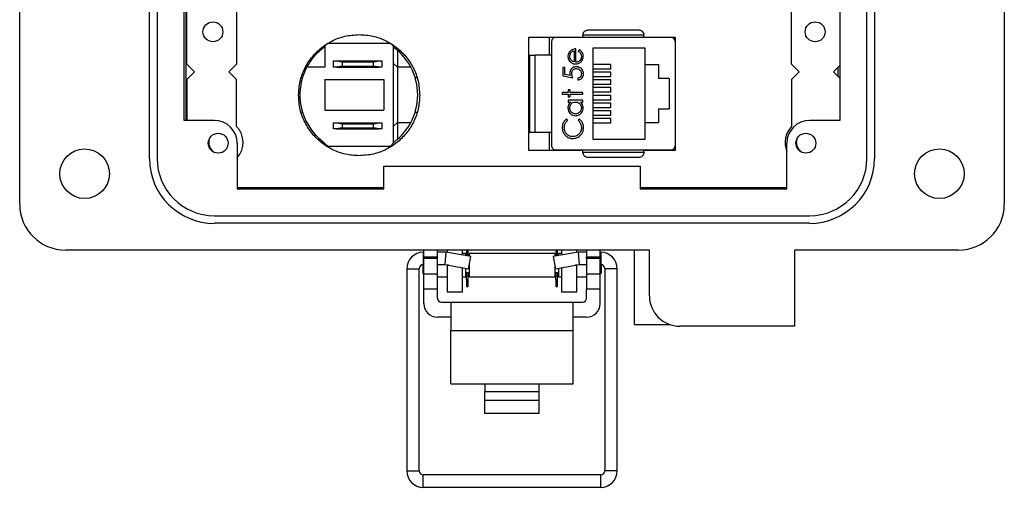
# Model space of a CAD drawing. Units: inches. Extents: x 0.5 to 8, y 0.3 to 10.7.
# Drawn here: x 1.7 to 3.8, y 4.1 to 5.1 of the extents above; entities that cross this region are included whole.
import ezdxf

# ---------------------------------------------------------------- set-up
doc = ezdxf.new("R2010")
doc.units = ezdxf.units.IN
doc.header["$MEASUREMENT"] = 0

msp = doc.modelspace()

# ---------------------------------------------------------------- linework, layer by layer
at = {"color": 7, "linetype": 'Continuous', "lineweight": 25}
for p, q in [((1.739, 4.6897), (1.739, 5.9181)), ((3.7705, 5.9181), (3.7705, 4.6897)), ((2.0067, 4.7842), (2.0067, 5.8236)), ((2.0225, 5.8236), (2.0225, 4.7842)), ((3.487, 4.7842), (3.487, 5.8236)), ((3.5028, 5.8236), (3.5028, 4.7842)), ((2.0776, 5.7449), (2.0776, 4.863)), ((3.4319, 4.863), (3.4319, 5.7449)), ((2.0828, 4.863), (2.0828, 5.3315)), ((2.0842, 4.9788), (2.0842, 5.263)), ((2.1865, 5.1161), (2.1865, 4.9788)), ((3.3314, 4.9788), (3.3314, 5.1015)), ((3.0271, 5.0387), (2.9011, 5.0387)), ((2.9011, 5.0387), (2.9011, 5.0337)), ((3.0271, 5.0337), (3.0271, 5.0387)), ((2.3741, 5.0216), (2.3685, 5.0158)), ((2.505, 5.0216), (2.3741, 5.0216)), ((2.5105, 5.0158), (2.505, 5.0216)), ((2.7893, 4.8009), (2.7893, 5.0349)), ((2.7893, 5.0349), (2.9011, 5.0349)), ((2.8321, 4.9975), (2.8321, 5.0319)), ((2.8365, 5.0258), (2.8365, 4.8101)), ((3.0838, 5.0337), (2.8444, 5.0337)), ((3.0271, 5.0349), (3.0917, 5.0349)), ((3.0916, 5.0258), (3.0916, 4.8101)), ((3.0917, 5.0349), (3.0917, 4.8009)), ((2.3685, 5.0158), (2.3685, 4.9724)), ((2.5105, 4.8162), (2.5105, 5.0158)), ((2.5186, 5.0072), (2.5186, 4.9724)), ((2.883, 5.0066), (2.883, 4.9835)), ((2.8867, 4.9831), (2.8867, 5.0104)), ((2.8933, 5.0088), (2.8916, 5.0054)), ((3.0292, 5.0119), (2.9212, 5.0119)), ((2.9212, 5.0119), (2.9212, 4.8239)), ((3.0292, 4.9779), (3.0292, 5.0119)), ((2.0842, 4.9788), (2.0999, 4.963)), ((2.1865, 4.9788), (2.1708, 4.963)), ((2.3865, 4.9728), (2.3865, 4.9856)), ((2.3865, 4.9856), (2.3924, 4.9856)), ((2.3924, 4.9856), (2.4043, 4.9835)), ((2.3924, 4.9856), (2.4806, 4.9856)), ((2.4043, 4.9835), (2.4688, 4.9835)), ((2.4043, 4.9835), (2.4043, 4.9749)), ((2.4688, 4.9835), (2.4806, 4.9856)), ((2.4688, 4.9749), (2.4688, 4.9835)), ((2.4806, 4.9856), (2.4865, 4.9856)), ((2.4865, 4.9856), (2.4865, 4.9728)), ((2.5186, 4.9724), (2.5105, 4.9804)), ((2.7893, 4.9975), (2.7909, 4.9975)), ((2.8019, 4.9975), (2.8019, 4.8384)), ((2.8365, 4.9975), (2.8019, 4.9975)), ((2.9584, 4.9784), (2.9212, 4.9784)), ((2.9584, 4.9695), (2.9584, 4.9784)), ((3.0292, 4.9779), (3.0568, 4.9779)), ((3.0292, 4.8579), (3.0292, 4.9779)), ((3.0568, 4.9779), (3.0568, 4.9491)), ((3.0917, 4.9809), (3.0916, 4.9809)), ((3.3314, 4.9788), (3.3472, 4.963)), ((2.0999, 4.963), (2.0842, 4.9473)), ((2.1865, 4.9473), (2.1708, 4.963)), ((2.3685, 4.9724), (2.3311, 4.9724)), ((2.3924, 4.9728), (2.3865, 4.9728)), ((2.4043, 4.9749), (2.3924, 4.9728)), ((2.3924, 4.9728), (2.4806, 4.9728)), ((2.4043, 4.9749), (2.4688, 4.9749)), ((2.4806, 4.9728), (2.4688, 4.9749)), ((2.4865, 4.9728), (2.4806, 4.9728)), ((2.5186, 4.9724), (2.5186, 4.8588)), ((2.5461, 4.9724), (2.5186, 4.9724)), ((2.8595, 4.9719), (2.8595, 4.9548)), ((2.8638, 4.9719), (2.8595, 4.9719)), ((2.8638, 4.9577), (2.8638, 4.9719)), ((2.8747, 4.9555), (2.8638, 4.9577)), ((2.9212, 4.9695), (2.9584, 4.9695)), ((2.9584, 4.9624), (2.9212, 4.9624)), ((2.9584, 4.9535), (2.9584, 4.9624)), ((3.3472, 4.963), (3.3314, 4.9473)), ((3.4319, 4.9769), (3.418, 4.963)), ((3.4319, 4.9492), (3.418, 4.963)), ((3.4268, 4.9718), (3.4268, 4.9543)), ((2.0842, 4.9473), (2.0842, 4.863)), ((2.1865, 4.8502), (2.1865, 4.9473)), ((2.3225, 4.9516), (2.3205, 4.9516)), ((2.3689, 4.9474), (2.4901, 4.9474)), ((2.3689, 4.9474), (2.3689, 4.8838)), ((2.4901, 4.9474), (2.4901, 4.8838)), ((2.5547, 4.9516), (2.5582, 4.9516)), ((2.8595, 4.9548), (2.8803, 4.9505)), ((2.8905, 4.95), (2.8905, 4.9463)), ((2.9212, 4.9535), (2.9584, 4.9535)), ((2.9584, 4.9464), (2.9212, 4.9464)), ((2.9212, 4.9375), (2.9584, 4.9375)), ((2.9584, 4.9375), (2.9584, 4.9464)), ((3.0788, 4.9491), (3.0568, 4.9491)), ((3.0788, 4.9491), (3.0788, 4.8867)), ((3.3314, 4.9473), (3.3314, 4.8502)), ((2.8707, 4.9206), (2.8584, 4.9206)), ((2.8584, 4.9206), (2.8584, 4.9169)), ((2.8584, 4.9169), (2.8707, 4.9169)), ((2.8745, 4.926), (2.8707, 4.926)), ((2.8707, 4.926), (2.8707, 4.9206)), ((2.8707, 4.9169), (2.8707, 4.9115)), ((2.8745, 4.9206), (2.8745, 4.926)), ((2.9012, 4.9206), (2.8745, 4.9206)), ((2.8745, 4.9115), (2.8745, 4.9169)), ((2.8745, 4.9169), (2.9012, 4.9169)), ((2.9012, 4.9169), (2.9012, 4.9206)), ((2.9584, 4.9304), (2.9212, 4.9304)), ((2.9212, 4.9215), (2.9584, 4.9215)), ((2.9584, 4.9215), (2.9584, 4.9304)), ((2.8707, 4.9115), (2.8745, 4.9115)), ((2.9012, 4.9046), (2.8707, 4.9046)), ((2.8707, 4.9046), (2.8707, 4.9008)), ((2.8707, 4.9008), (2.8764, 4.9008)), ((2.8959, 4.9008), (2.9012, 4.9008)), ((2.9012, 4.9008), (2.9012, 4.9046)), ((2.9584, 4.9144), (2.9212, 4.9144)), ((2.9212, 4.9055), (2.9584, 4.9055)), ((2.9584, 4.8984), (2.9212, 4.8984)), ((2.9584, 4.9055), (2.9584, 4.9144)), ((2.9584, 4.8895), (2.9584, 4.8984)), ((2.32, 4.8796), (2.3225, 4.8796)), ((2.3689, 4.8838), (2.4901, 4.8838)), ((2.5547, 4.8796), (2.5587, 4.8796)), ((2.9212, 4.8895), (2.9584, 4.8895)), ((2.9584, 4.8824), (2.9212, 4.8824)), ((2.9584, 4.8735), (2.9584, 4.8824)), ((3.0568, 4.8867), (3.0568, 4.8579)), ((3.0568, 4.8867), (3.0788, 4.8867)), ((2.0776, 4.863), (2.1406, 4.863)), ((2.3865, 4.8452), (2.3865, 4.858)), ((2.3865, 4.858), (2.3924, 4.858)), ((2.3924, 4.858), (2.4043, 4.8559)), ((2.3924, 4.858), (2.4806, 4.858)), ((2.4043, 4.8559), (2.4043, 4.8473)), ((2.4043, 4.8559), (2.4688, 4.8559)), ((2.4688, 4.8559), (2.4806, 4.858)), ((2.4688, 4.8473), (2.4688, 4.8559)), ((2.4806, 4.858), (2.4865, 4.858)), ((2.4865, 4.858), (2.4865, 4.8452)), ((2.5186, 4.8588), (2.5105, 4.8508)), ((2.5186, 4.8588), (2.5461, 4.8588)), ((2.5186, 4.8588), (2.5186, 4.824)), ((2.8697, 4.8629), (2.8671, 4.8661)), ((2.8935, 4.8661), (2.891, 4.8629)), ((2.9212, 4.8735), (2.9584, 4.8735)), ((2.9584, 4.8664), (2.9212, 4.8664)), ((2.9212, 4.8575), (2.9584, 4.8575)), ((2.9584, 4.8575), (2.9584, 4.8664)), ((3.0292, 4.8239), (3.0292, 4.8579)), ((3.0568, 4.8579), (3.0292, 4.8579)), ((3.3689, 4.863), (3.4319, 4.863)), ((2.3924, 4.8452), (2.3865, 4.8452)), ((2.4043, 4.8473), (2.3924, 4.8452)), ((2.3924, 4.8452), (2.4806, 4.8452)), ((2.4043, 4.8473), (2.4688, 4.8473)), ((2.4806, 4.8452), (2.4688, 4.8473)), ((2.4865, 4.8452), (2.4806, 4.8452)), ((2.7893, 4.8384), (2.7909, 4.8384)), ((2.8019, 4.8384), (2.8365, 4.8384)), ((2.8321, 4.8039), (2.8321, 4.8384)), ((3.0917, 4.8549), (3.0916, 4.8549)), ((2.1878, 4.8157), (2.1878, 4.7212)), ((2.3641, 4.8195), (2.3745, 4.8096)), ((2.5042, 4.8096), (2.5105, 4.8162)), ((2.5158, 4.8217), (2.5105, 4.8162)), ((2.9212, 4.8239), (3.0292, 4.8239)), ((3.3217, 4.7212), (3.3217, 4.8157)), ((2.3745, 4.8096), (2.5042, 4.8096)), ((2.9011, 4.8009), (2.7893, 4.8009)), ((2.9011, 4.8009), (2.7893, 4.8009)), ((2.8444, 4.8022), (3.0838, 4.8022)), ((2.9011, 4.7972), (2.9011, 4.8022)), ((2.9011, 4.7972), (3.0271, 4.7972)), ((3.0271, 4.7972), (3.0271, 4.8022)), ((3.0917, 4.8009), (3.0271, 4.8009)), ((3.0917, 4.8009), (3.0271, 4.8009)), ((2.4902, 4.7212), (2.4902, 4.7685)), ((2.4902, 4.7685), (3.0193, 4.7685)), ((3.0193, 4.7685), (3.0193, 4.7212)), ((2.4902, 4.7239), (2.1878, 4.7239)), ((2.1878, 4.7212), (2.4902, 4.7212)), ((3.3217, 4.7239), (3.0193, 4.7239)), ((3.0193, 4.7212), (3.3217, 4.7212)), ((2.1406, 4.6661), (3.3689, 4.6661)), ((3.3689, 4.6504), (2.1406, 4.6504)), ((3.0382, 4.5952), (1.8335, 4.5952)), ((2.5727, 4.5811), (2.5727, 4.5952)), ((2.6007, 4.5811), (2.6007, 4.5952)), ((2.6209, 4.5952), (2.6209, 4.5903)), ((2.6524, 4.5847), (2.6524, 4.5952)), ((2.6609, 4.5952), (2.6609, 4.5933)), ((2.6609, 4.5933), (2.6644, 4.5933)), ((2.6609, 4.5933), (2.6609, 4.5846)), ((2.6644, 4.5933), (2.6644, 4.5952)), ((2.6644, 4.5846), (2.6644, 4.5933)), ((2.845, 4.5952), (2.845, 4.5933)), ((2.845, 4.5933), (2.8485, 4.5933)), ((2.845, 4.5933), (2.845, 4.5846)), ((2.8485, 4.5933), (2.8485, 4.5952)), ((2.8485, 4.5846), (2.8485, 4.5933)), ((2.8571, 4.5952), (2.8571, 4.5847)), ((2.8886, 4.5903), (2.8886, 4.5952)), ((2.9087, 4.5952), (2.9087, 4.5811)), ((2.9367, 4.5811), (2.9367, 4.5952)), ((3.0067, 4.5952), (3.0067, 4.4413)), ((3.0382, 4.5008), (3.0382, 4.5952)), ((3.676, 4.5952), (3.3374, 4.5952)), ((3.3374, 4.5952), (3.3374, 4.4378)), ((2.5727, 4.5907), (2.5717, 4.5907)), ((2.5727, 4.5811), (2.6007, 4.5811)), ((2.5727, 4.5811), (2.5727, 4.5779)), ((2.6007, 4.5779), (2.5727, 4.5779)), ((2.5727, 4.5464), (2.5727, 4.5779)), ((2.6185, 4.5907), (2.6007, 4.5907)), ((2.6007, 4.5779), (2.6007, 4.5811)), ((2.6007, 4.5464), (2.6007, 4.5779)), ((2.6185, 4.5907), (2.6163, 4.5651)), ((2.6696, 4.5817), (2.6185, 4.5907)), ((2.6587, 4.5878), (2.6524, 4.5878)), ((2.6587, 4.5878), (2.6587, 4.5836)), ((2.6609, 4.5846), (2.6644, 4.5846)), ((2.6609, 4.5846), (2.6609, 4.5832)), ((2.6644, 4.5826), (2.6644, 4.5846)), ((2.6651, 4.5565), (2.6696, 4.5817)), ((2.8428, 4.5878), (2.6667, 4.5878)), ((2.6667, 4.5878), (2.6667, 4.5822)), ((2.891, 4.5907), (2.8399, 4.5817)), ((2.8399, 4.5817), (2.8443, 4.5565)), ((2.8428, 4.5878), (2.8428, 4.5822)), ((2.845, 4.5846), (2.8485, 4.5846)), ((2.845, 4.5846), (2.845, 4.5826)), ((2.8485, 4.5832), (2.8485, 4.5846)), ((2.8571, 4.5878), (2.8508, 4.5878)), ((2.8508, 4.5878), (2.8508, 4.5836)), ((2.9087, 4.5907), (2.891, 4.5907)), ((2.891, 4.5907), (2.8932, 4.5651)), ((2.9087, 4.5779), (2.9087, 4.5811)), ((2.9087, 4.5811), (2.9367, 4.5811)), ((2.9367, 4.5779), (2.9087, 4.5779)), ((2.9087, 4.5779), (2.9087, 4.5464)), ((2.9378, 4.5907), (2.9367, 4.5907)), ((2.9367, 4.5779), (2.9367, 4.5811)), ((2.9367, 4.5464), (2.9367, 4.5779)), ((2.5376, 4.5566), (2.5376, 4.1394)), ((2.5631, 4.1394), (2.5631, 4.5566)), ((2.5706, 4.5651), (2.5706, 4.5477)), ((2.5717, 4.5651), (2.5727, 4.5651)), ((2.6007, 4.5651), (2.6163, 4.5651)), ((2.6163, 4.5651), (2.6651, 4.5565)), ((2.6209, 4.5643), (2.6209, 4.5638)), ((2.6209, 4.5638), (2.6209, 4.5086)), ((2.6524, 4.5086), (2.6524, 4.5588)), ((2.6587, 4.5577), (2.6587, 4.5397)), ((2.6667, 4.5653), (2.6667, 4.5397)), ((2.8428, 4.5653), (2.8428, 4.5397)), ((2.8443, 4.5565), (2.8932, 4.5651)), ((2.8508, 4.5577), (2.8508, 4.5397)), ((2.8571, 4.5588), (2.8571, 4.5086)), ((2.8886, 4.5638), (2.8886, 4.5643)), ((2.8886, 4.5086), (2.8886, 4.5638)), ((2.8932, 4.5651), (2.9087, 4.5651)), ((2.9367, 4.5651), (2.9378, 4.5651)), ((2.9388, 4.5651), (2.9388, 4.5477)), ((2.9463, 4.5566), (2.9463, 4.1394)), ((2.9718, 4.1394), (2.9718, 4.5566)), ((2.5706, 4.5477), (2.5727, 4.5457)), ((2.5727, 4.5464), (2.6007, 4.5464)), ((2.5727, 4.5149), (2.5727, 4.5464)), ((2.6007, 4.5149), (2.6007, 4.5464)), ((2.6007, 4.5397), (2.6209, 4.5397)), ((2.6524, 4.5397), (2.6587, 4.5397)), ((2.6587, 4.5477), (2.6609, 4.5477)), ((2.6587, 4.5436), (2.6609, 4.5436)), ((2.6609, 4.5488), (2.6644, 4.5488)), ((2.6609, 4.5429), (2.6609, 4.5488)), ((2.6609, 4.5429), (2.6644, 4.5429)), ((2.6609, 4.5343), (2.6609, 4.5429)), ((2.6609, 4.5343), (2.6644, 4.5343)), ((2.6609, 4.5343), (2.6609, 4.5198)), ((2.6644, 4.5429), (2.6644, 4.5488)), ((2.6644, 4.5477), (2.6667, 4.5477)), ((2.6644, 4.5436), (2.6667, 4.5436)), ((2.6644, 4.5343), (2.6644, 4.5429)), ((2.6644, 4.5198), (2.6644, 4.5343)), ((2.6667, 4.5397), (2.8428, 4.5397)), ((2.8428, 4.5477), (2.845, 4.5477)), ((2.8428, 4.5436), (2.845, 4.5436)), ((2.845, 4.5488), (2.8485, 4.5488)), ((2.845, 4.5429), (2.845, 4.5488)), ((2.845, 4.5343), (2.845, 4.5429)), ((2.845, 4.5429), (2.8485, 4.5429)), ((2.845, 4.5343), (2.8485, 4.5343)), ((2.845, 4.5343), (2.845, 4.5198)), ((2.8485, 4.5429), (2.8485, 4.5488)), ((2.8485, 4.5477), (2.8508, 4.5477)), ((2.8485, 4.5436), (2.8508, 4.5436)), ((2.8485, 4.5343), (2.8485, 4.5429)), ((2.8485, 4.5198), (2.8485, 4.5343)), ((2.8508, 4.5397), (2.8571, 4.5397)), ((2.8886, 4.5397), (2.9087, 4.5397)), ((2.9087, 4.5464), (2.9367, 4.5464)), ((2.9087, 4.5464), (2.9087, 4.5149)), ((2.9367, 4.5457), (2.9388, 4.5477)), ((2.9367, 4.5149), (2.9367, 4.5464)), ((2.5727, 4.5149), (2.6007, 4.5149)), ((2.5727, 4.4845), (2.5727, 4.5149)), ((2.6007, 4.4959), (2.6007, 4.5149)), ((2.6609, 4.5198), (2.6644, 4.5198)), ((2.845, 4.5198), (2.8485, 4.5198)), ((2.9087, 4.5149), (2.9367, 4.5149)), ((2.9087, 4.4959), (2.9087, 4.5149)), ((2.9367, 4.4845), (2.9367, 4.5149)), ((3.0382, 4.5171), (3.0382, 4.5229)), ((2.6209, 4.5086), (2.6524, 4.5086)), ((2.8571, 4.5086), (2.8886, 4.5086)), ((2.6087, 4.4879), (2.6287, 4.4879)), ((2.6287, 4.4879), (2.6287, 4.4289)), ((2.6287, 4.4879), (2.8807, 4.4879)), ((2.8807, 4.4289), (2.8807, 4.4879)), ((2.8807, 4.4879), (2.9007, 4.4879)), ((2.6287, 4.4565), (2.6007, 4.4565)), ((2.9087, 4.4565), (2.8807, 4.4565)), ((2.6287, 4.4289), (2.8807, 4.4289)), ((2.6287, 4.3188), (2.6287, 4.4289)), ((2.8807, 4.3188), (2.8807, 4.4289)), ((3.0067, 4.4413), (3.0804, 4.4413)), ((3.3374, 4.4378), (3.1012, 4.4378)), ((2.6287, 4.3188), (2.6987, 4.3188)), ((2.6987, 4.3188), (2.8107, 4.3188)), ((2.6987, 4.3188), (2.6987, 4.3029)), ((2.8107, 4.3188), (2.8807, 4.3188)), ((2.8107, 4.3029), (2.8107, 4.3188)), ((2.6987, 4.2851), (2.6987, 4.3029)), ((2.6987, 4.3029), (2.8107, 4.3029)), ((2.8107, 4.2851), (2.8107, 4.3029)), ((2.6987, 4.2851), (2.8107, 4.2851)), ((2.6987, 4.2578), (2.6987, 4.2851)), ((2.8107, 4.2578), (2.8107, 4.2851)), ((2.8107, 4.2578), (2.6987, 4.2578)), ((2.9378, 4.1309), (2.5717, 4.1309)), ((2.5717, 4.1054), (2.9378, 4.1054))]:
    msp.add_line(p, q, dxfattribs=at)
at = {"color": 8, "linetype": 'Continuous', "lineweight": 25}
for p, q in [((2.5717, 4.5907), (2.5717, 4.5651)), ((2.9378, 4.5907), (2.9378, 4.5651)), ((2.5376, 4.5566), (2.5631, 4.5566)), ((2.6242, 4.5638), (2.6209, 4.5638)), ((2.8886, 4.5638), (2.8853, 4.5638)), ((2.9591, 4.5566), (2.9463, 4.5566)), ((2.9718, 4.5566), (2.9591, 4.5566)), ((2.5376, 4.1394), (2.5631, 4.1394)), ((2.5717, 4.1181), (2.5717, 4.1309)), ((2.9378, 4.1181), (2.9378, 4.1309)), ((2.9591, 4.1394), (2.9463, 4.1394)), ((2.9718, 4.1394), (2.9591, 4.1394)), ((2.5717, 4.1054), (2.5717, 4.1181)), ((2.9378, 4.1054), (2.9378, 4.1181))]:
    msp.add_line(p, q, dxfattribs=at)
at = {"color": 7, "linetype": 'Continuous', "lineweight": 25, "flags": 128}
msp.add_lwpolyline([(3.3416, 4.8172), (3.3428, 4.8245), (3.3433, 4.826)], dxfattribs=at)
at = {"color": 7, "linetype": 'Continuous', "lineweight": 25}
for centre, radius in [((2.1377, 5.0457), 0.0205), ((3.3802, 5.0457), 0.0205), ((2.1485, 4.8157), 0.0205), ((3.3611, 4.8157), 0.0205), ((1.8729, 4.7527), 0.0512), ((3.6366, 4.7527), 0.0512)]:
    msp.add_circle(centre, radius, dxfattribs=at)
for centre, radius, start, end in [((2.8444, 5.0258), 0.00787, 90, 180), ((3.0838, 5.0258), 0.00787, 0, 90), ((2.4386, 4.9156), 0.1216, 125.1904, 152.1455), ((2.4386, 4.9156), 0.1216, 48.8698, 53.7216), ((2.4386, 4.9156), 0.1216, 27.8545, 48.8698), ((2.4386, 4.9156), 0.1216, 152.1455, 232.2305), ((2.4386, 4.9156), 0.1216, 332.1455, 27.8545), ((2.1406, 4.8157), 0.0472, 360, 90), ((2.4386, 4.9156), 0.1216, 311.1302, 332.1455), ((3.3689, 4.8157), 0.0472, 90, 180), ((2.1527, 4.8172), 0.0472, 318.089, 44.2321), ((3.3653, 4.8172), 0.0472, 135.7679, 202.7081), ((2.1527, 4.8172), 0.0236, 158.1965, 240.4881), ((2.4386, 4.9156), 0.1216, 309.4393, 311.1302), ((3.3653, 4.8172), 0.0236, 180, 240.4881), ((2.8444, 4.8101), 0.00787, 180, 270), ((3.0838, 4.8101), 0.00787, 270, 0), ((2.1406, 4.7842), 0.1339, 180, 270), ((2.1406, 4.7842), 0.1181, 180, 270), ((3.3689, 4.7842), 0.1339, 270, 0), ((3.3689, 4.7842), 0.1181, 270, 0), ((1.8335, 4.6897), 0.0945, 180, 270), ((3.676, 4.6897), 0.0945, 270, 0), ((2.5717, 4.5566), 0.0341, 90, 180), ((2.9378, 4.5566), 0.0341, 0, 90), ((2.5717, 4.5566), 0.00851, 90, 180), ((2.9378, 4.5566), 0.00851, 0, 90), ((2.6087, 4.4959), 0.008, 180, 270), ((2.9007, 4.4959), 0.008, 270, 360), ((3.1012, 4.5008), 0.063, 180, 270), ((2.6007, 4.4845), 0.028, 180, 270), ((2.9087, 4.4845), 0.028, 270, 0), ((2.5717, 4.1394), 0.0341, 180, 270), ((2.5717, 4.1394), 0.00851, 180, 270), ((2.9378, 4.1394), 0.00851, 270, 0), ((2.9378, 4.1394), 0.0341, 270, 0)]:
    msp.add_arc(centre, radius, start, end, dxfattribs=at)
for points, knots in [([(2.3144, 4.9149), (2.315, 4.9243), (2.3162, 4.9429), (2.3257, 4.9692), (2.34, 4.9923), (2.3592, 5.0121), (2.3827, 5.0275), (2.41, 5.0379), (2.4295, 5.0392), (2.4394, 5.0399)], [0, 0, 0, 0, 0.144348, 0.284181, 0.421798, 0.558716, 0.702706, 0.848945, 1, 1, 1, 1]), ([(2.4394, 5.0399), (2.4488, 5.0393), (2.4674, 5.0381), (2.4936, 5.0286), (2.5168, 5.0143), (2.5366, 4.9951), (2.552, 4.9716), (2.5624, 4.9443), (2.5637, 4.9248), (2.5644, 4.9149)], [0, 0, 0, 0, 0.144348, 0.284181, 0.421798, 0.558716, 0.702706, 0.848945, 1, 1, 1, 1]), ([(2.9011, 5.0387), (2.9011, 5.0394), (2.9012, 5.0409), (2.9019, 5.043), (2.903, 5.0451), (2.905, 5.0473), (2.9081, 5.0493), (2.9108, 5.0495), (2.9121, 5.0497)], [0, 0, 0, 0, 0.1170032, 0.23858, 0.3660923, 0.5007217, 0.7501378, 1, 1, 1, 1]), ([(2.9121, 5.0497), (2.9203, 5.0497), (2.9368, 5.0497), (2.9641, 5.0497), (2.9914, 5.0497), (3.0079, 5.0497), (3.0161, 5.0497)], [0, 0, 0, 0, 0.2463388, 0.5, 0.7536612, 1, 1, 1, 1]), ([(3.0161, 5.0497), (3.0174, 5.0495), (3.0201, 5.0493), (3.0231, 5.0473), (3.0251, 5.0451), (3.0262, 5.043), (3.0269, 5.0409), (3.027, 5.0394), (3.0271, 5.0387)], [0, 0, 0, 0, 0.249862, 0.499278, 0.633896, 0.761405, 0.882985, 1, 1, 1, 1]), ([(2.8321, 5.0319), (2.8321, 5.0329), (2.8322, 5.034), (2.8329, 5.0348), (2.8331, 5.0349)], [0, 0, 0, 0, 0.8308261, 1, 1, 1, 1]), ([(2.8762, 5.007), (2.8752, 5.0062), (2.8731, 5.0044), (2.871, 5.0006), (2.8702, 4.9973), (2.8702, 4.9953), (2.8702, 4.9948)], [0, 0, 0, 0, 0.284025, 0.569915, 0.897199, 1, 1, 1, 1]), ([(2.8739, 4.995), (2.874, 4.9963), (2.8743, 4.999), (2.8761, 5.0025), (2.8788, 5.0052), (2.8813, 5.0062), (2.8828, 5.0066), (2.883, 5.0066)], [0, 0, 0, 0, 0.252722, 0.506477, 0.712209, 0.963937, 1, 1, 1, 1]), ([(2.8867, 5.0104), (2.8854, 5.0103), (2.8822, 5.0101), (2.8786, 5.0088), (2.8766, 5.0074), (2.8762, 5.007)], [0, 0, 0, 0, 0.356628, 0.855062, 1, 1, 1, 1]), ([(2.8916, 5.0054), (2.8927, 5.0047), (2.8949, 5.0031), (2.8972, 4.9994), (2.8979, 4.9962), (2.898, 4.9944), (2.898, 4.9942)], [0, 0, 0, 0, 0.297211, 0.599987, 0.949663, 1, 1, 1, 1]), ([(2.9017, 4.9947), (2.9016, 4.996), (2.9015, 4.9987), (2.8999, 5.0028), (2.8972, 5.0064), (2.8945, 5.008), (2.8933, 5.0088)], [0, 0, 0, 0, 0.232523, 0.466575, 0.748598, 1, 1, 1, 1]), ([(2.7909, 4.9975), (2.7909, 4.9913), (2.7909, 4.9789), (2.7909, 4.9592), (2.7909, 4.9388), (2.7909, 4.9179), (2.7909, 4.8971), (2.7909, 4.8767), (2.7909, 4.8569), (2.7909, 4.8446), (2.7909, 4.8384)], [0, 0, 0, 0, 0.123335, 0.246695, 0.373323, 0.5, 0.626627, 0.753304, 0.87664, 1, 1, 1, 1]), ([(2.7909, 4.9975), (2.791, 4.9975), (2.7913, 4.9975), (2.7935, 4.9975), (2.7968, 4.9975), (2.7998, 4.9975), (2.8014, 4.9975), (2.8019, 4.9975)], [0, 0, 0, 0, 0.24575, 0.492044, 0.721823, 0.928391, 1, 1, 1, 1]), ([(2.8702, 4.9948), (2.8703, 4.9934), (2.8704, 4.9907), (2.8721, 4.9867), (2.8742, 4.9843), (2.8756, 4.9831), (2.8759, 4.9829)], [0, 0, 0, 0, 0.2942025, 0.590269, 0.93694, 1, 1, 1, 1]), ([(2.8768, 4.9871), (2.876, 4.9882), (2.8748, 4.9899), (2.874, 4.9927), (2.874, 4.9942), (2.8739, 4.995)], [0, 0, 0, 0, 0.4746452, 0.7325828, 1, 1, 1, 1]), ([(2.8759, 4.9829), (2.877, 4.9821), (2.8795, 4.9804), (2.8832, 4.9795), (2.8855, 4.9794), (2.886, 4.9794)], [0, 0, 0, 0, 0.367555, 0.852041, 1, 1, 1, 1]), ([(2.883, 4.9835), (2.8824, 4.9837), (2.8811, 4.9841), (2.8789, 4.9852), (2.8776, 4.9864), (2.8768, 4.9871)], [0, 0, 0, 0, 0.2746928, 0.5497483, 1, 1, 1, 1]), ([(2.886, 4.9794), (2.8874, 4.9795), (2.8906, 4.9797), (2.8952, 4.9818), (2.8993, 4.9855), (2.9014, 4.9901), (2.9016, 4.9933), (2.9017, 4.9947)], [0, 0, 0, 0, 0.164505, 0.39077, 0.615906, 0.826148, 1, 1, 1, 1]), ([(2.898, 4.9942), (2.8978, 4.9929), (2.8976, 4.9901), (2.8954, 4.9867), (2.8925, 4.9843), (2.8894, 4.9833), (2.8875, 4.9832), (2.8867, 4.9831)], [0, 0, 0, 0, 0.230429, 0.46312, 0.667229, 0.871644, 1, 1, 1, 1]), ([(2.8876, 4.9735), (2.8862, 4.9734), (2.8835, 4.9733), (2.8797, 4.9716), (2.8765, 4.9687), (2.8743, 4.9648), (2.874, 4.9619), (2.8739, 4.9604)], [0, 0, 0, 0, 0.190269, 0.382111, 0.582575, 0.79204, 1, 1, 1, 1]), ([(2.8739, 4.9604), (2.874, 4.9597), (2.874, 4.9585), (2.8743, 4.9569), (2.8746, 4.956), (2.8747, 4.9555)], [0, 0, 0, 0, 0.40132, 0.699894, 1, 1, 1, 1]), ([(2.8782, 4.9597), (2.8783, 4.9611), (2.8784, 4.9634), (2.8801, 4.9665), (2.8823, 4.9686), (2.8849, 4.9696), (2.8867, 4.9697), (2.8874, 4.9698)], [0, 0, 0, 0, 0.2637954, 0.4641488, 0.6647056, 0.8548596, 1, 1, 1, 1]), ([(2.8803, 4.9505), (2.8799, 4.9518), (2.8791, 4.9539), (2.8784, 4.957), (2.8783, 4.9588), (2.8782, 4.9597)], [0, 0, 0, 0, 0.422534, 0.708995, 1, 1, 1, 1]), ([(2.8874, 4.9698), (2.8888, 4.9696), (2.8913, 4.9694), (2.8944, 4.9674), (2.8967, 4.9646), (2.8978, 4.9617), (2.8979, 4.9598), (2.898, 4.9592)], [0, 0, 0, 0, 0.243896, 0.449886, 0.65506, 0.887762, 1, 1, 1, 1]), ([(2.9022, 4.959), (2.9022, 4.9603), (2.902, 4.963), (2.9004, 4.967), (2.8974, 4.9703), (2.8933, 4.9727), (2.8899, 4.9734), (2.8879, 4.9735), (2.8876, 4.9735)], [0, 0, 0, 0, 0.174415, 0.349735, 0.551137, 0.736913, 0.96151, 1, 1, 1, 1]), ([(2.898, 4.9592), (2.8978, 4.9579), (2.8975, 4.9554), (2.8957, 4.9525), (2.8931, 4.9507), (2.8914, 4.9502), (2.8905, 4.95)], [0, 0, 0, 0, 0.289264, 0.579675, 0.786378, 1, 1, 1, 1]), ([(2.8905, 4.9463), (2.8918, 4.9465), (2.8945, 4.947), (2.8981, 4.9493), (2.9009, 4.9526), (2.9021, 4.9561), (2.9022, 4.9582), (2.9022, 4.959)], [0, 0, 0, 0, 0.212074, 0.425626, 0.660525, 0.884497, 1, 1, 1, 1]), ([(2.4394, 4.7899), (2.4299, 4.7905), (2.4113, 4.7917), (2.3851, 4.8012), (2.3619, 4.8155), (2.3421, 4.8347), (2.3268, 4.8582), (2.3163, 4.8855), (2.315, 4.905), (2.3144, 4.9149)], [0, 0, 0, 0, 0.144348, 0.284181, 0.421798, 0.558716, 0.702706, 0.848945, 1, 1, 1, 1]), ([(2.5644, 4.9149), (2.5637, 4.9054), (2.5625, 4.8868), (2.553, 4.8606), (2.5387, 4.8374), (2.5195, 4.8177), (2.496, 4.8023), (2.4687, 4.7919), (2.4492, 4.7906), (2.4394, 4.7899)], [0, 0, 0, 0, 0.144348, 0.284181, 0.421798, 0.558716, 0.702706, 0.848945, 1, 1, 1, 1]), ([(2.8764, 4.9008), (2.8753, 4.9), (2.8732, 4.8983), (2.8711, 4.8946), (2.8703, 4.8912), (2.8702, 4.8891), (2.8702, 4.8885)], [0, 0, 0, 0, 0.2804936, 0.5632528, 0.8709983, 1, 1, 1, 1]), ([(2.8739, 4.8886), (2.874, 4.8899), (2.8742, 4.8926), (2.8762, 4.8962), (2.8792, 4.8991), (2.8826, 4.9006), (2.885, 4.9008), (2.886, 4.9008)], [0, 0, 0, 0, 0.2106289, 0.4227519, 0.6247322, 0.8479995, 1, 1, 1, 1]), ([(2.886, 4.9008), (2.8874, 4.9007), (2.8901, 4.9005), (2.8936, 4.8985), (2.8962, 4.8955), (2.8977, 4.892), (2.8979, 4.8897), (2.898, 4.8885)], [0, 0, 0, 0, 0.211364, 0.424634, 0.625696, 0.825589, 1, 1, 1, 1]), ([(2.9017, 4.8884), (2.9016, 4.8897), (2.9014, 4.8928), (2.8996, 4.8973), (2.8971, 4.8997), (2.8959, 4.9008)], [0, 0, 0, 0, 0.283612, 0.639892, 1, 1, 1, 1]), ([(2.8702, 4.8885), (2.8703, 4.8872), (2.8704, 4.8842), (2.8724, 4.8798), (2.8759, 4.8758), (2.8806, 4.873), (2.8842, 4.8727), (2.8859, 4.8725)], [0, 0, 0, 0, 0.161895, 0.364644, 0.567169, 0.802754, 1, 1, 1, 1]), ([(2.8859, 4.8763), (2.8845, 4.8764), (2.8818, 4.8767), (2.8782, 4.8788), (2.8755, 4.8819), (2.8741, 4.8853), (2.874, 4.8876), (2.8739, 4.8886)], [0, 0, 0, 0, 0.212592, 0.426041, 0.641964, 0.849022, 1, 1, 1, 1]), ([(2.898, 4.8885), (2.8978, 4.8872), (2.8976, 4.8845), (2.8955, 4.8808), (2.8925, 4.8781), (2.8891, 4.8765), (2.8868, 4.8763), (2.8859, 4.8763)], [0, 0, 0, 0, 0.212169, 0.425637, 0.642578, 0.85651, 1, 1, 1, 1]), ([(2.8859, 4.8725), (2.8872, 4.8726), (2.8902, 4.8728), (2.8946, 4.8748), (2.8984, 4.8783), (2.9012, 4.883), (2.9016, 4.8866), (2.9017, 4.8884)], [0, 0, 0, 0, 0.161547, 0.36108, 0.561274, 0.786876, 1, 1, 1, 1]), ([(2.8671, 4.8661), (2.8661, 4.8653), (2.8633, 4.863), (2.8601, 4.8578), (2.8586, 4.8523), (2.8585, 4.849), (2.8584, 4.8479)], [0, 0, 0, 0, 0.192086, 0.518329, 0.852439, 1, 1, 1, 1]), ([(2.8627, 4.8477), (2.8628, 4.849), (2.863, 4.8526), (2.8649, 4.8582), (2.8681, 4.8613), (2.8697, 4.8629)], [0, 0, 0, 0, 0.233383, 0.616449, 1, 1, 1, 1]), ([(2.891, 4.8629), (2.892, 4.8619), (2.8945, 4.8595), (2.8974, 4.8545), (2.8978, 4.8501), (2.898, 4.848)], [0, 0, 0, 0, 0.236922, 0.615113, 1, 1, 1, 1]), ([(2.9022, 4.848), (2.9022, 4.8493), (2.902, 4.8532), (2.9, 4.8593), (2.8964, 4.8638), (2.894, 4.8657), (2.8935, 4.8661)], [0, 0, 0, 0, 0.192434, 0.554967, 0.907486, 1, 1, 1, 1]), ([(2.7909, 4.8384), (2.791, 4.8384), (2.7913, 4.8384), (2.7935, 4.8384), (2.7968, 4.8384), (2.7998, 4.8384), (2.8014, 4.8384), (2.8019, 4.8384)], [0, 0, 0, 0, 0.24575, 0.492044, 0.721823, 0.928391, 1, 1, 1, 1]), ([(2.8584, 4.8479), (2.8585, 4.8466), (2.8586, 4.8427), (2.8607, 4.8365), (2.8655, 4.8306), (2.8718, 4.8266), (2.877, 4.8256), (2.8797, 4.8255), (2.8801, 4.8255)], [0, 0, 0, 0, 0.115494, 0.33686, 0.551594, 0.764665, 0.964438, 1, 1, 1, 1]), ([(2.8804, 4.8293), (2.879, 4.8293), (2.8758, 4.8295), (2.871, 4.8315), (2.8667, 4.8353), (2.8637, 4.8405), (2.8627, 4.8449), (2.8627, 4.8474), (2.8627, 4.8477)], [0, 0, 0, 0, 0.141518, 0.341562, 0.535707, 0.736986, 0.964684, 1, 1, 1, 1]), ([(2.898, 4.848), (2.8979, 4.8466), (2.8977, 4.8432), (2.8958, 4.8378), (2.8917, 4.833), (2.8864, 4.8297), (2.8824, 4.8294), (2.8804, 4.8293)], [0, 0, 0, 0, 0.1402262, 0.3628212, 0.5830489, 0.793992, 1, 1, 1, 1]), ([(2.8949, 4.8308), (2.8959, 4.8317), (2.8985, 4.8342), (2.9016, 4.84), (2.902, 4.8451), (2.9022, 4.848)], [0, 0, 0, 0, 0.208838, 0.55458, 1, 1, 1, 1]), ([(2.8801, 4.8255), (2.8814, 4.8256), (2.8853, 4.8258), (2.8906, 4.8275), (2.8938, 4.8299), (2.8949, 4.8308)], [0, 0, 0, 0, 0.249302, 0.724769, 1, 1, 1, 1]), ([(2.8331, 4.8009), (2.8328, 4.8012), (2.8322, 4.8021), (2.8321, 4.8032), (2.8321, 4.8039)], [0, 0, 0, 0, 0.342468, 1, 1, 1, 1]), ([(2.9121, 4.7862), (2.9108, 4.7863), (2.9081, 4.7866), (2.905, 4.7886), (2.903, 4.7908), (2.9019, 4.7928), (2.9012, 4.795), (2.9011, 4.7965), (2.9011, 4.7972)], [0, 0, 0, 0, 0.249847, 0.499277, 0.633896, 0.761404, 0.882985, 1, 1, 1, 1]), ([(3.0271, 4.7972), (3.027, 4.7965), (3.0269, 4.795), (3.0262, 4.7928), (3.0251, 4.7908), (3.0231, 4.7886), (3.0201, 4.7866), (3.0174, 4.7863), (3.0161, 4.7862)], [0, 0, 0, 0, 0.117003, 0.23858, 0.366093, 0.500722, 0.750153, 1, 1, 1, 1]), ([(3.0161, 4.7862), (3.0079, 4.7862), (2.9914, 4.7862), (2.9641, 4.7862), (2.9368, 4.7862), (2.9203, 4.7862), (2.9121, 4.7862)], [0, 0, 0, 0, 0.2463388, 0.5, 0.7536612, 1, 1, 1, 1])]:
    msp.add_open_spline(points, degree=3, knots=knots, dxfattribs=at)

doc.saveas('drawing.dxf')
